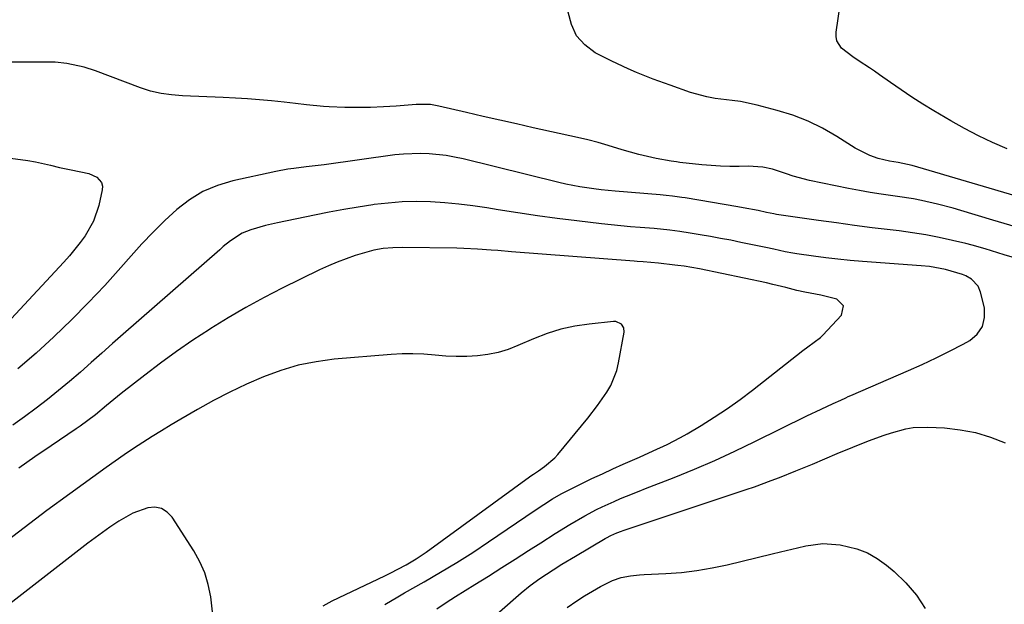
# Model space of a CAD drawing. Units: inches. Extents: x 1910727 to 1916097, y 421942 to 427241.
# Drawn here: x 1915424 to 1915695, y 423090 to 423251 of the extents above; entities that cross this region are included whole.
import ezdxf

# ---------------------------------------------------------------- set-up
doc = ezdxf.new("R2010")
doc.units = ezdxf.units.IN
doc.header["$MEASUREMENT"] = 0
doc.layers.add('7', color=7, linetype='Continuous')
doc.layers.add('8', color=7, linetype='Continuous')

msp = doc.modelspace()

# ---------------------------------------------------------------- linework, layer by layer
at = {"layer": '7', "color": 18}
for points in [[(1915699.47, 423201.98, 1718), (1915671.19, 423210.35, 1718), (1915669.66, 423210.78, 1718), (1915665.78, 423211.58, 1718), (1915663.38, 423211.94, 1718), (1915660.27, 423212.71, 1718), (1915657.98, 423213.51, 1718), (1915653.93, 423215.57, 1718), (1915648.9, 423218.79, 1718), (1915645.02, 423221.02, 1718), (1915641.02, 423223, 1718), (1915636.85, 423224.59, 1718), (1915632.57, 423225.93, 1718), (1915627.03, 423227.37, 1718), (1915622.47, 423228.35, 1718), (1915620.16, 423228.69, 1718), (1915615.53, 423229.22, 1718), (1915613.24, 423229.61, 1718), (1915608.76, 423230.86, 1718), (1915603.15, 423232.81, 1718), (1915598.48, 423234.51, 1718), (1915593.86, 423236.33, 1718), (1915591.58, 423237.31, 1718), (1915587.09, 423239.41, 1718), (1915584.88, 423240.54, 1718), (1915582.54, 423241.78, 1718), (1915579.7, 423243.91, 1718), (1915577.42, 423246.42, 1718), (1915575.99, 423249.49, 1718), (1915575.13, 423252.93, 1718)], [(1915698.02, 423193.91, 1716), (1915694.91, 423194.82, 1716), (1915691.8, 423195.75, 1716), (1915683.02, 423198.42, 1716), (1915680.87, 423199.05, 1716), (1915676.55, 423200.19, 1716), (1915672.19, 423201.18, 1716), (1915670, 423201.6, 1716), (1915665.58, 423202.29, 1716), (1915661.07, 423202.91, 1716), (1915658.1, 423203.37, 1716), (1915655.14, 423203.89, 1716), (1915652.18, 423204.46, 1716), (1915641.41, 423206.64, 1716), (1915636.92, 423207.85, 1716), (1915635.09, 423208.52, 1716), (1915631.23, 423209.75, 1716), (1915628.59, 423210.29, 1716), (1915624.57, 423210.57, 1716), (1915622.12, 423210.54, 1716), (1915619.54, 423210.55, 1716), (1915616.97, 423210.62, 1716), (1915614.4, 423210.78, 1716), (1915611.84, 423211.01, 1716), (1915605.84, 423211.66, 1716), (1915604.92, 423211.76, 1716), (1915603.4, 423211.98, 1716), (1915599.27, 423212.75, 1716), (1915596.91, 423213.23, 1716), (1915594.57, 423213.78, 1716), (1915589.94, 423215.1, 1716), (1915586.15, 423216.27, 1716), (1915583.34, 423217.07, 1716), (1915580.5, 423217.8, 1716), (1915577.65, 423218.47, 1716), (1915565.46, 423221.18, 1716), (1915560.88, 423222.21, 1716), (1915556.32, 423223.24, 1716), (1915551.75, 423224.29, 1716), (1915547.19, 423225.35, 1716), (1915539.6, 423227.12, 1716), (1915537.27, 423227.51, 1716), (1915533.35, 423227.58, 1716), (1915527.87, 423227.11, 1716), (1915524.34, 423226.87, 1716), (1915520.81, 423226.72, 1716), (1915517.28, 423226.69, 1716), (1915513.74, 423226.75, 1716), (1915509.47, 423226.9, 1716), (1915507.92, 423226.98, 1716), (1915503.27, 423227.43, 1716), (1915500.18, 423227.83, 1716), (1915498.63, 423228.01, 1716), (1915497.08, 423228.17, 1716), (1915493.59, 423228.52, 1716), (1915490.29, 423228.82, 1716), (1915486.99, 423229.08, 1716), (1915483.68, 423229.29, 1716), (1915480.37, 423229.46, 1716), (1915469.12, 423229.96, 1716), (1915466.18, 423230.18, 1716), (1915463.26, 423230.6, 1716), (1915460.38, 423231.24, 1716), (1915458.97, 423231.66, 1716), (1915457.58, 423232.14, 1716), (1915445.23, 423236.75, 1716), (1915442.15, 423237.77, 1716), (1915437.42, 423238.83, 1716), (1915434.21, 423239.15, 1716), (1915432.59, 423239.19, 1716), (1915430.3, 423239.17, 1716), (1915427.53, 423239.16, 1716), (1915424.76, 423239.16, 1716), (1915421.99, 423239.18, 1716)], [(1915416.18, 423213.53, 1716), (1915424.62, 423212.45, 1716), (1915426.7, 423212.14, 1716), (1915428.77, 423211.78, 1716), (1915432.86, 423210.85, 1716), (1915435.32, 423210.24, 1716), (1915438.58, 423209.57, 1716), (1915443.44, 423208.61, 1716), (1915445.59, 423207.62, 1716), (1915446.94, 423206.11, 1716)], [(1915698.42, 423185.25, 1714), (1915694.92, 423186.3, 1714), (1915693.17, 423186.84, 1714), (1915689.68, 423187.91, 1714), (1915686.15, 423188.88, 1714), (1915684.38, 423189.33, 1714), (1915680.7, 423190.2, 1714), (1915677.07, 423191, 1714), (1915673.42, 423191.71, 1714), (1915669.75, 423192.3, 1714), (1915666.07, 423192.81, 1714), (1915663.6, 423193.1, 1714), (1915658.68, 423193.71, 1714), (1915653.76, 423194.34, 1714), (1915648.84, 423195.01, 1714), (1915643.93, 423195.7, 1714), (1915632.38, 423197.37, 1714), (1915631.59, 423197.5, 1714), (1915629.62, 423197.91, 1714), (1915627.28, 423198.39, 1714), (1915623.16, 423199.18, 1714), (1915621.78, 423199.42, 1714), (1915607.24, 423201.9, 1714), (1915606.39, 423202.04, 1714), (1915603.81, 423202.4, 1714), (1915602.09, 423202.59, 1714), (1915601.23, 423202.68, 1714), (1915600.37, 423202.75, 1714), (1915588.05, 423203.71, 1714), (1915584.14, 423204.09, 1714), (1915582.19, 423204.34, 1714), (1915578.31, 423204.94, 1714), (1915574.46, 423205.71, 1714), (1915572.55, 423206.15, 1714), (1915546.24, 423212.58, 1714), (1915543.93, 423213.08, 1714), (1915541.61, 423213.5, 1714), (1915536.93, 423214.02, 1714), (1915534.57, 423214.1, 1714), (1915529.87, 423213.93, 1714), (1915527.52, 423213.68, 1714), (1915508.1, 423211, 1714), (1915506.43, 423210.78, 1714), (1915503.09, 423210.38, 1714), (1915499.75, 423210.01, 1714), (1915498.08, 423209.77, 1714), (1915494.78, 423209.15, 1714), (1915483.01, 423206.61, 1714), (1915478.79, 423205.34, 1714), (1915474.78, 423203.67, 1714), (1915471.08, 423201.39, 1714), (1915467.59, 423198.71, 1714), (1915464.31, 423195.64, 1714), (1915461.11, 423192.51, 1714), (1915458.03, 423189.27, 1714), (1915455.01, 423185.95, 1714), (1915452.22, 423182.77, 1714), (1915447.79, 423177.87, 1714), (1915443.28, 423173.06, 1714), (1915438.63, 423168.38, 1714), (1915433.89, 423163.79, 1714), (1915433.83, 423163.74, 1714), (1915428.91, 423159.28, 1714), (1915423.89, 423154.96, 1714)], [(1915446.94, 423206.11, 1716), (1915447.15, 423205.15, 1716), (1915447.12, 423204.09, 1716), (1915446.13, 423199.82, 1716), (1915444.66, 423195.47, 1716), (1915442.38, 423191.48, 1716), (1915441, 423189.6, 1716), (1915438.08, 423185.99, 1716), (1915436.53, 423184.25, 1716), (1915422.12, 423168.69, 1716)], [(1915539.03, 423089.03, 1712), (1915541.56, 423090.77, 1712), (1915544.14, 423092.43, 1712), (1915549.5, 423095.73, 1712), (1915553.2, 423098.02, 1712), (1915556.89, 423100.34, 1712), (1915560.57, 423102.68, 1712), (1915564.23, 423105.03, 1712), (1915567.57, 423107.2, 1712), (1915571.56, 423109.74, 1712), (1915575.6, 423112.22, 1712), (1915579.69, 423114.6, 1712), (1915582.86, 423116.27, 1712), (1915584.47, 423117.05, 1712), (1915587.72, 423118.54, 1712), (1915589.48, 423119.29, 1712), (1915591.19, 423119.99, 1712), (1915594.62, 423121.37, 1712), (1915596.34, 423122.05, 1712), (1915604.22, 423125.13, 1712), (1915609.84, 423127.42, 1712), (1915615.43, 423129.81, 1712), (1915620.95, 423132.34, 1712), (1915626.43, 423134.96, 1712), (1915640.65, 423142, 1712), (1915644.62, 423143.91, 1712), (1915647.93, 423145.43, 1712), (1915650.01, 423146.38, 1712), (1915651.4, 423147, 1712), (1915652.09, 423147.31, 1712), (1915652.79, 423147.61, 1712), (1915668.63, 423154.47, 1712), (1915672.42, 423156.18, 1712), (1915676.19, 423157.94, 1712), (1915679.91, 423159.81, 1712), (1915683.6, 423161.74, 1712), (1915685.45, 423162.74, 1712), (1915687.53, 423164.51, 1712), (1915688.99, 423166.56, 1712), (1915689.53, 423169.01, 1712), (1915689.46, 423171.74, 1712), (1915688.42, 423176, 1712), (1915687.75, 423177.65, 1712), (1915685.91, 423179.59, 1712), (1915684.34, 423180.48, 1712), (1915683.49, 423180.81, 1712), (1915678.77, 423182.19, 1712), (1915674.36, 423183.02, 1712), (1915672.12, 423183.26, 1712), (1915656.01, 423184.43, 1712), (1915652.63, 423184.71, 1712), (1915649.25, 423185.04, 1712), (1915645.89, 423185.43, 1712), (1915642.52, 423185.87, 1712), (1915637.95, 423186.52, 1712), (1915636.88, 423186.69, 1712), (1915634.76, 423187.08, 1712), (1915631.58, 423187.79, 1712), (1915629.46, 423188.25, 1712), (1915622.56, 423189.68, 1712), (1915619.78, 423190.24, 1712), (1915617, 423190.78, 1712), (1915614.21, 423191.28, 1712), (1915611.42, 423191.76, 1712), (1915608.65, 423192.23, 1712), (1915605.83, 423192.66, 1712), (1915603.01, 423193.03, 1712), (1915598.76, 423193.46, 1712), (1915594.87, 423193.77, 1712), (1915592.21, 423193.98, 1712), (1915589.56, 423194.22, 1712), (1915586.9, 423194.49, 1712), (1915584.25, 423194.78, 1712), (1915577.52, 423195.55, 1712), (1915572.09, 423196.21, 1712), (1915566.67, 423196.94, 1712), (1915561.27, 423197.75, 1712), (1915555.87, 423198.62, 1712), (1915552.77, 423199.14, 1712), (1915548.93, 423199.72, 1712), (1915545.07, 423200.21, 1712), (1915541.2, 423200.55, 1712), (1915537.31, 423200.81, 1712), (1915533.43, 423200.87, 1712), (1915529.55, 423200.79, 1712), (1915525.69, 423200.49, 1712), (1915521.83, 423200.04, 1712), (1915521.48, 423199.98, 1712), (1915517.45, 423199.36, 1712), (1915513.44, 423198.69, 1712), (1915509.44, 423197.95, 1712), (1915505.44, 423197.17, 1712), (1915495.27, 423195.08, 1712), (1915491.98, 423194.32, 1712), (1915487.96, 423193.14, 1712), (1915485.59, 423192.18, 1712), (1915482.37, 423190.1, 1712), (1915480.36, 423188.5, 1712), (1915479.38, 423187.67, 1712), (1915452.89, 423164.45, 1712), (1915449.94, 423161.86, 1712), (1915447, 423159.27, 1712), (1915444.05, 423156.67, 1712), (1915441.11, 423154.07, 1712), (1915438.14, 423151.51, 1712), (1915435.13, 423148.99, 1712), (1915432.06, 423146.55, 1712), (1915428.95, 423144.16, 1712), (1915428.92, 423144.13, 1712), (1915425.74, 423141.78, 1712), (1915422.54, 423139.47, 1712)], [(1915507.78, 423089.89, 1708), (1915510.29, 423091.19, 1708), (1915524.74, 423098.13, 1708), (1915526.21, 423098.85, 1708), (1915530.58, 423101.12, 1708), (1915533.4, 423102.79, 1708), (1915536.11, 423104.63, 1708), (1915564.49, 423125.31, 1708), (1915564.84, 423125.56, 1708), (1915565.55, 423126.03, 1708), (1915566.98, 423126.95, 1708), (1915568.66, 423128.1, 1708), (1915571.43, 423130.49, 1708), (1915572.25, 423131.4, 1708), (1915580.48, 423141.37, 1708), (1915583.21, 423144.87, 1708), (1915585.74, 423148.51, 1708), (1915586.84, 423150.41, 1708), (1915588.46, 423154.45, 1708), (1915588.98, 423156.59, 1708), (1915590.52, 423165.02, 1708), (1915590.44, 423166.19, 1708), (1915589.81, 423167.17, 1708), (1915588.2, 423167.91, 1708), (1915587.58, 423167.93, 1708), (1915580.9, 423167.24, 1708), (1915576.97, 423166.65, 1708), (1915573.09, 423165.82, 1708), (1915569.32, 423164.63, 1708), (1915565.6, 423163.21, 1708), (1915561.28, 423161.31, 1708), (1915558.59, 423160.29, 1708), (1915555.85, 423159.45, 1708), (1915553.04, 423158.88, 1708), (1915550.18, 423158.51, 1708), (1915547.28, 423158.36, 1708), (1915544.39, 423158.32, 1708), (1915541.5, 423158.45, 1708), (1915538.62, 423158.7, 1708), (1915535.45, 423158.97, 1708), (1915532.46, 423159.11, 1708), (1915529.48, 423159.06, 1708), (1915526.49, 423158.9, 1708), (1915510.84, 423157.57, 1708), (1915505.85, 423156.91, 1708), (1915500.93, 423155.94, 1708), (1915496.13, 423154.52, 1708), (1915491.39, 423152.79, 1708), (1915486.76, 423150.74, 1708), (1915482.19, 423148.58, 1708), (1915477.71, 423146.23, 1708), (1915473.29, 423143.77, 1708), (1915468.66, 423141.08, 1708), (1915466.03, 423139.53, 1708), (1915463.42, 423137.95, 1708), (1915460.83, 423136.34, 1708), (1915458.25, 423134.7, 1708), (1915455.7, 423133.03, 1708), (1915453.16, 423131.33, 1708), (1915450.66, 423129.59, 1708), (1915448.17, 423127.82, 1708), (1915438.23, 423120.64, 1708), (1915431.92, 423116, 1708), (1915425.65, 423111.3, 1708), (1915419.46, 423106.5, 1708)], [(1915545.05, 423078.38, 1714), (1915562.24, 423093.46, 1714), (1915564.64, 423095.43, 1714), (1915567.35, 423097.38, 1714), (1915570.96, 423099.73, 1714), (1915573.4, 423101.25, 1714), (1915577.1, 423103.47, 1714), (1915585.27, 423108.3, 1714), (1915585.66, 423108.53, 1714), (1915586.84, 423109.17, 1714), (1915588.48, 423109.92, 1714), (1915589.77, 423110.4, 1714), (1915590.21, 423110.55, 1714), (1915623.99, 423121.76, 1714), (1915626.31, 423122.55, 1714), (1915630.89, 423124.23, 1714), (1915633.17, 423125.11, 1714), (1915637.7, 423126.94, 1714), (1915642.22, 423128.8, 1714), (1915649.06, 423131.65, 1714), (1915653.33, 423133.4, 1714), (1915657.63, 423135.13, 1714), (1915661.96, 423136.75, 1714), (1915663.91, 423137.4, 1714), (1915667.86, 423138.49, 1714), (1915669.87, 423138.83, 1714), (1915673.94, 423138.95, 1714), (1915678.52, 423138.7, 1714), (1915682.81, 423138.22, 1714), (1915687.03, 423137.44, 1714), (1915691.13, 423136.19, 1714), (1915695.16, 423134.63, 1714)], [(1915477.52, 423087.41, 1706), (1915476.95, 423092.36, 1706), (1915476.25, 423095.67, 1706), (1915475.28, 423098.89, 1706), (1915473.91, 423101.95, 1706), (1915472.27, 423104.92, 1706), (1915466.33, 423114.2, 1706), (1915464.95, 423115.62, 1706), (1915463.4, 423116.6, 1706), (1915461.6, 423116.92, 1706), (1915459.62, 423116.8, 1706), (1915455.47, 423115.3, 1706), (1915451.63, 423113.13, 1706), (1915449.18, 423111.43, 1706), (1915445.17, 423108.52, 1706), (1915443.19, 423107.02, 1706), (1915408.47, 423080.19, 1706)], [(1915574.89, 423089.35, 1716), (1915577.54, 423091.25, 1716), (1915579.63, 423092.63, 1716), (1915581.79, 423093.92, 1716), (1915583.98, 423095.14, 1716), (1915587.34, 423096.84, 1716), (1915589.72, 423097.65, 1716), (1915592.21, 423098.12, 1716), (1915594.73, 423098.39, 1716), (1915596, 423098.47, 1716), (1915601.99, 423098.74, 1716), (1915606.24, 423099.05, 1716), (1915610.46, 423099.53, 1716), (1915614.65, 423100.25, 1716), (1915618.82, 423101.14, 1716), (1915631.13, 423104.14, 1716), (1915633.46, 423104.7, 1716), (1915638.11, 423105.81, 1716), (1915640.45, 423106.35, 1716), (1915645.12, 423106.94, 1716), (1915649.82, 423106.58, 1716), (1915654.45, 423105.5, 1716), (1915657.35, 423104.41, 1716), (1915660.04, 423102.88, 1716), (1915662.6, 423101.05, 1716), (1915664.68, 423099.31, 1716), (1915667.91, 423096.18, 1716), (1915670.81, 423092.81, 1716), (1915673.22, 423089.08, 1716)]]:
    msp.add_polyline3d(points, dxfattribs=at)
at = {"layer": '8', "color": 18}
for points in [[(1915695.69, 423215.39, 1720), (1915691.73, 423217.13, 1720), (1915687.83, 423218.98, 1720), (1915684.01, 423220.98, 1720), (1915680.24, 423223.1, 1720), (1915675.57, 423225.84, 1720), (1915672.54, 423227.68, 1720), (1915669.55, 423229.57, 1720), (1915666.61, 423231.54, 1720), (1915663.7, 423233.57, 1720), (1915660.7, 423235.73, 1720), (1915659.31, 423236.7, 1720), (1915657.91, 423237.65, 1720), (1915655.06, 423239.48, 1720), (1915653.31, 423240.6, 1720), (1915650.26, 423243.04, 1720), (1915648.96, 423245.04, 1720), (1915648.74, 423246.2, 1720), (1915648.74, 423247.42, 1720), (1915649.96, 423255.56, 1720)], [(1915524.77, 423090.2, 1710), (1915528.32, 423092.36, 1710), (1915530.12, 423093.39, 1710), (1915535.58, 423096.45, 1710), (1915540.08, 423099.06, 1710), (1915544.54, 423101.74, 1710), (1915548.92, 423104.54, 1710), (1915553.26, 423107.42, 1710), (1915566.06, 423116.16, 1710), (1915568.4, 423117.71, 1710), (1915570.78, 423119.2, 1710), (1915573.21, 423120.59, 1710), (1915574.45, 423121.25, 1710), (1915578.83, 423123.41, 1710), (1915581.66, 423124.78, 1710), (1915584.51, 423126.12, 1710), (1915587.36, 423127.44, 1710), (1915590.23, 423128.73, 1710), (1915594.69, 423130.71, 1710), (1915598.51, 423132.42, 1710), (1915602.31, 423134.16, 1710), (1915606.02, 423136.09, 1710), (1915607.83, 423137.12, 1710), (1915611.63, 423139.38, 1710), (1915615.27, 423141.65, 1710), (1915618.86, 423144.01, 1710), (1915622.35, 423146.5, 1710), (1915625.78, 423149.09, 1710), (1915639.62, 423159.96, 1710), (1915641.01, 423161, 1710), (1915644.47, 423163.59, 1710), (1915645.08, 423164.2, 1710), (1915650.2, 423169.69, 1710), (1915650.81, 423172.26, 1710), (1915648.91, 423174.08, 1710), (1915644.54, 423175.14, 1710), (1915640.14, 423175.97, 1710), (1915637.96, 423176.5, 1710), (1915634.9, 423177.31, 1710), (1915631.39, 423178.14, 1710), (1915629.63, 423178.53, 1710), (1915611.2, 423182.4, 1710), (1915606.99, 423183.14, 1710), (1915605.29, 423183.36, 1710), (1915604.44, 423183.46, 1710), (1915599.94, 423183.95, 1710), (1915595.77, 423184.32, 1710), (1915594.1, 423184.45, 1710), (1915593.26, 423184.51, 1710), (1915559.58, 423187.11, 1710), (1915555.83, 423187.41, 1710), (1915553.95, 423187.56, 1710), (1915550.2, 423187.84, 1710), (1915546.45, 423188.02, 1710), (1915544.57, 423188.07, 1710), (1915529.58, 423188.27, 1710), (1915526.93, 423188.21, 1710), (1915524.3, 423187.96, 1710), (1915521.7, 423187.5, 1710), (1915519.14, 423186.82, 1710), (1915516.63, 423186.03, 1710), (1915514.13, 423185.19, 1710), (1915511.66, 423184.26, 1710), (1915509.23, 423183.23, 1710), (1915506.84, 423182.12, 1710), (1915496.57, 423177.08, 1710), (1915491.55, 423174.5, 1710), (1915486.58, 423171.82, 1710), (1915481.72, 423168.97, 1710), (1915476.91, 423166.02, 1710), (1915476.55, 423165.79, 1710), (1915472.01, 423162.8, 1710), (1915467.54, 423159.73, 1710), (1915463.15, 423156.53, 1710), (1915458.82, 423153.25, 1710), (1915452.33, 423148.17, 1710), (1915450.28, 423146.52, 1710), (1915448.28, 423144.83, 1710), (1915445.25, 423142.33, 1710), (1915443.15, 423140.73, 1710), (1915441.02, 423139.2, 1710), (1915439.93, 423138.45, 1710), (1915433.11, 423133.82, 1710), (1915428.63, 423130.74, 1710), (1915424.17, 423127.62, 1710)]]:
    msp.add_polyline3d(points, dxfattribs=at)

doc.saveas('drawing.dxf')
